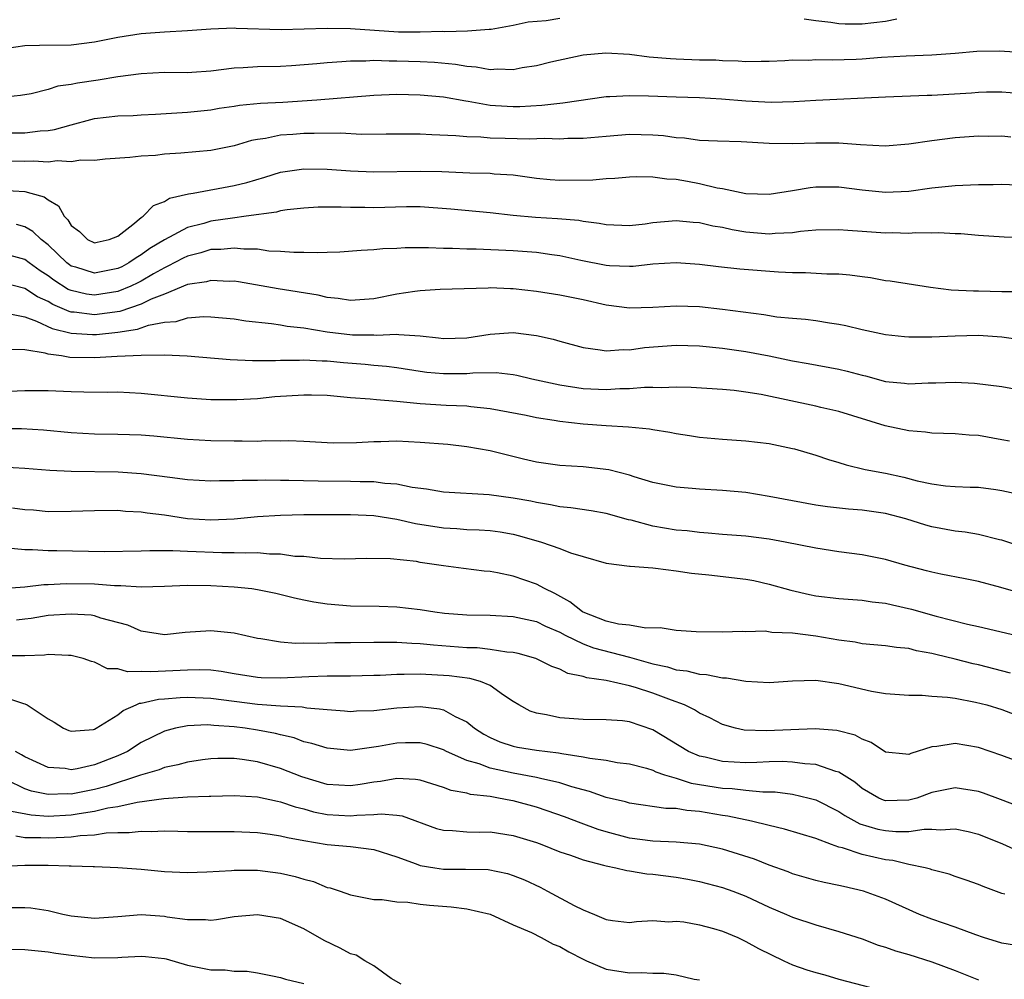
# Model space of a CAD drawing. Units: inches. Extents: x 2670000 to 2671137, y 1554000 to 1557000.
# Drawn here: x 2670757 to 2670841, y 1554287 to 1554370 of the extents above; entities that cross this region are included whole.
import ezdxf

# ---------------------------------------------------------------- set-up
doc = ezdxf.new("R2010")
doc.units = ezdxf.units.IN
doc.header["$MEASUREMENT"] = 0
doc.layers.add('LD26701554_2ft', color=33, linetype='Continuous')

msp = doc.modelspace()

# ---------------------------------------------------------------- linework, layer by layer
at = {"layer": 'LD26701554_2ft'}
for points, elevation in [([(2670754.664, 1554367.336), (2670757, 1554367.677), (2670758.278, 1554367.721), (2670761, 1554367.75), (2670763, 1554368.002), (2670765, 1554368.399), (2670767, 1554368.709), (2670769, 1554368.862), (2670771, 1554368.961), (2670773, 1554369.108), (2670775, 1554369.194), (2670775.177, 1554369.176), (2670779.056, 1554369.056), (2670783, 1554369.16), (2670785, 1554369.135), (2670789.145, 1554368.855), (2670791, 1554368.845), (2670792.906, 1554368.906), (2670793.111, 1554368.889), (2670795.068, 1554368.932), (2670796.929, 1554369.072), (2670797.095, 1554369.095), (2670799, 1554369.433), (2670800.294, 1554369.706), (2670801.835, 1554369.835), (2670803, 1554370.02)], 9054), ([(2670824.012, 1554369.988), (2670825, 1554369.826), (2670826.317, 1554369.683), (2670827, 1554369.583), (2670827.549, 1554369.549), (2670829, 1554369.541), (2670831, 1554369.766), (2670831.978, 1554369.978)], 9054), ([(2670843, 1554367.045), (2670840.805, 1554367.195), (2670838.844, 1554367.155), (2670837, 1554366.987), (2670835, 1554366.843), (2670832.768, 1554366.768), (2670830.649, 1554366.649), (2670829, 1554366.515), (2670828.488, 1554366.488), (2670826.412, 1554366.412), (2670825, 1554366.448), (2670824.406, 1554366.405), (2670823, 1554366.411), (2670822.357, 1554366.357), (2670821, 1554366.302), (2670820.306, 1554366.306), (2670819, 1554366.283), (2670818.342, 1554366.342), (2670817, 1554366.364), (2670816.409, 1554366.409), (2670815, 1554366.435), (2670813, 1554366.498), (2670812.526, 1554366.526), (2670810.68, 1554366.68), (2670809, 1554366.911), (2670806.967, 1554367.032), (2670805, 1554366.844), (2670802.239, 1554366.239), (2670801, 1554365.941), (2670799.763, 1554365.763), (2670799, 1554365.604), (2670797.652, 1554365.652), (2670797, 1554365.598), (2670795.82, 1554365.82), (2670795, 1554365.873), (2670794.046, 1554366.046), (2670792.224, 1554366.224), (2670791, 1554366.288), (2670789, 1554366.344), (2670788.33, 1554366.33), (2670787, 1554366.382), (2670786.335, 1554366.335), (2670785, 1554366.343), (2670784.27, 1554366.27), (2670783, 1554366.204), (2670782.112, 1554366.112), (2670779.945, 1554365.945), (2670779, 1554365.891), (2670777, 1554365.854), (2670775.765, 1554365.765), (2670775, 1554365.73), (2670773, 1554365.469), (2670771.357, 1554365.357), (2670771, 1554365.337), (2670769, 1554365.351), (2670767, 1554365.248), (2670765, 1554364.98), (2670763.297, 1554364.702), (2670761.546, 1554364.454), (2670761, 1554364.331), (2670759.827, 1554364.173), (2670759, 1554363.9), (2670757.541, 1554363.541), (2670756.628, 1554363.372), (2670755, 1554363.213)], 9052), ([(2670755, 1554360.189), (2670757, 1554360.166), (2670758.336, 1554360.336), (2670759, 1554360.367), (2670759.547, 1554360.453), (2670761, 1554360.876), (2670762.675, 1554361.324), (2670763, 1554361.393), (2670765, 1554361.624), (2670766.33, 1554361.67), (2670767, 1554361.718), (2670768.23, 1554361.77), (2670771, 1554361.945), (2670773, 1554362.164), (2670773.712, 1554362.288), (2670775, 1554362.467), (2670775.45, 1554362.55), (2670777.277, 1554362.723), (2670779.184, 1554362.817), (2670782.112, 1554363), (2670787, 1554363.404), (2670789, 1554363.488), (2670791, 1554363.453), (2670793, 1554363.262), (2670794.913, 1554362.913), (2670795.108, 1554362.892), (2670797, 1554362.556), (2670797.462, 1554362.538), (2670799, 1554362.433), (2670799.554, 1554362.446), (2670801.452, 1554362.548), (2670803, 1554362.735), (2670803.247, 1554362.753), (2670807, 1554363.301), (2670807.302, 1554363.302), (2670809, 1554363.391), (2670810.633, 1554363.367), (2670813, 1554363.261), (2670815, 1554363.203), (2670816.89, 1554363.11), (2670819, 1554362.93), (2670821.182, 1554362.818), (2670823.13, 1554362.87), (2670825, 1554362.975), (2670831, 1554363.26), (2670834.586, 1554363.414), (2670835, 1554363.415), (2670838.387, 1554363.613), (2670839, 1554363.664), (2670839.695, 1554363.695), (2670841, 1554363.694), (2670842.428, 1554363.572)], 9050), ([(2670841.793, 1554359.793), (2670841, 1554359.876), (2670839.867, 1554359.867), (2670839, 1554359.889), (2670837, 1554359.746), (2670835, 1554359.499), (2670833, 1554359.196), (2670830.965, 1554359.035), (2670828.846, 1554359.154), (2670827, 1554359.299), (2670825, 1554359.293), (2670823, 1554359.231), (2670821, 1554359.268), (2670818.595, 1554359.406), (2670816.545, 1554359.455), (2670815, 1554359.52), (2670813.709, 1554359.709), (2670813, 1554359.75), (2670811.911, 1554359.912), (2670811, 1554359.986), (2670810.009, 1554360.009), (2670809, 1554360.026), (2670807, 1554359.873), (2670805, 1554359.693), (2670803.677, 1554359.677), (2670803, 1554359.626), (2670801.679, 1554359.678), (2670800.37, 1554359.63), (2670798.298, 1554359.702), (2670797, 1554359.722), (2670796.198, 1554359.802), (2670795, 1554359.828), (2670794.071, 1554359.929), (2670791.999, 1554359.999), (2670791, 1554360.064), (2670788.072, 1554360.072), (2670785.964, 1554360.036), (2670784.133, 1554360.133), (2670781.892, 1554360.108), (2670781, 1554360.126), (2670780.043, 1554360.043), (2670779, 1554359.98), (2670777.701, 1554359.701), (2670777, 1554359.605), (2670776.49, 1554359.51), (2670775, 1554359.072), (2670773, 1554358.671), (2670770.416, 1554358.416), (2670769, 1554358.331), (2670768.228, 1554358.228), (2670767, 1554358.176), (2670766.042, 1554358.042), (2670763.913, 1554357.912), (2670763, 1554357.795), (2670761.833, 1554357.833), (2670761, 1554357.67), (2670759.771, 1554357.771), (2670759, 1554357.657), (2670757.745, 1554357.745), (2670757, 1554357.715), (2670755, 1554357.743)], 9048), ([(2670755, 1554355.237), (2670757, 1554355.135), (2670757.527, 1554355), (2670758.666, 1554354.666), (2670759, 1554354.404), (2670759.899, 1554353.899), (2670760.382, 1554353), (2670760.703, 1554352.703), (2670761, 1554352.203), (2670761.694, 1554351.694), (2670762.401, 1554351), (2670763, 1554350.711), (2670763.223, 1554350.777), (2670764.262, 1554351), (2670765, 1554351.283), (2670766.295, 1554352.295), (2670767, 1554352.885), (2670767.171, 1554353), (2670768.071, 1554353.929), (2670769, 1554354.286), (2670769.448, 1554354.552), (2670771.063, 1554354.937), (2670771.483, 1554355), (2670775, 1554355.637), (2670776.083, 1554355.917), (2670777.636, 1554356.365), (2670779, 1554356.783), (2670781, 1554357.08), (2670783, 1554357.058), (2670785, 1554356.915), (2670787, 1554356.824), (2670791, 1554356.891), (2670792.844, 1554356.844), (2670795.275, 1554356.725), (2670797, 1554356.695), (2670797.345, 1554356.655), (2670799, 1554356.553), (2670801, 1554356.282), (2670802.17, 1554356.17), (2670803, 1554356.113), (2670805.851, 1554356.149), (2670807, 1554356.252), (2670807.729, 1554356.271), (2670809, 1554356.395), (2670809.588, 1554356.412), (2670811, 1554356.4), (2670812.216, 1554356.216), (2670813, 1554356.184), (2670813.98, 1554356.02), (2670815, 1554355.83), (2670816.541, 1554355.459), (2670817, 1554355.387), (2670819, 1554354.961), (2670821, 1554354.897), (2670823, 1554355.21), (2670824.524, 1554355.476), (2670825, 1554355.524), (2670827, 1554355.54), (2670829, 1554355.271), (2670831, 1554355.071), (2670833, 1554355.175), (2670835, 1554355.442), (2670837, 1554355.644), (2670838.306, 1554355.694), (2670839, 1554355.745), (2670840.261, 1554355.739), (2670841, 1554355.759), (2670843, 1554355.67)], 9046), ([(2670843.161, 1554351.161), (2670841.198, 1554351.199), (2670839, 1554351.349), (2670837.485, 1554351.485), (2670837, 1554351.497), (2670835.576, 1554351.576), (2670835, 1554351.552), (2670833.575, 1554351.575), (2670833, 1554351.53), (2670831.573, 1554351.573), (2670831, 1554351.56), (2670829, 1554351.708), (2670827.778, 1554351.778), (2670827, 1554351.85), (2670825, 1554351.8), (2670823.684, 1554351.684), (2670823, 1554351.583), (2670821.526, 1554351.526), (2670821, 1554351.467), (2670819, 1554351.626), (2670817.826, 1554351.826), (2670817, 1554352.028), (2670816.165, 1554352.165), (2670815, 1554352.45), (2670814.476, 1554352.476), (2670813, 1554352.603), (2670811, 1554352.426), (2670810.326, 1554352.326), (2670809, 1554352.194), (2670807, 1554352.258), (2670806.395, 1554352.395), (2670805, 1554352.559), (2670804.64, 1554352.64), (2670802.795, 1554352.795), (2670800.904, 1554352.904), (2670799, 1554353.082), (2670797, 1554353.304), (2670793.62, 1554353.62), (2670791, 1554353.817), (2670789.82, 1554353.82), (2670787, 1554353.737), (2670786.243, 1554353.757), (2670785, 1554353.758), (2670784.204, 1554353.797), (2670782.226, 1554353.774), (2670781, 1554353.71), (2670779.561, 1554353.561), (2670779, 1554353.47), (2670778.633, 1554353.367), (2670776.03, 1554353), (2670774.85, 1554352.849), (2670773, 1554352.57), (2670772.386, 1554352.386), (2670771, 1554352.029), (2670769, 1554350.977), (2670767.764, 1554350.236), (2670767, 1554349.683), (2670766.566, 1554349.434), (2670765.96, 1554349), (2670765.334, 1554348.666), (2670765, 1554348.509), (2670763, 1554348.112), (2670761.377, 1554348.623), (2670761, 1554348.723), (2670760.831, 1554348.831), (2670760.615, 1554349), (2670759, 1554350.553), (2670758.408, 1554351), (2670757.704, 1554351.703), (2670757, 1554352.094), (2670756.297, 1554352.297)], 9044), ([(2670842.506, 1554346.506), (2670841, 1554346.516), (2670839, 1554346.569), (2670838.568, 1554346.568), (2670836.663, 1554346.663), (2670834.875, 1554346.875), (2670831.417, 1554347.417), (2670831, 1554347.465), (2670829.7, 1554347.7), (2670829, 1554347.786), (2670827.945, 1554347.945), (2670827, 1554348.021), (2670825.968, 1554348.032), (2670824.138, 1554348.138), (2670823, 1554348.143), (2670821.799, 1554348.201), (2670818.47, 1554348.47), (2670816.653, 1554348.653), (2670815, 1554348.866), (2670813, 1554349.015), (2670811, 1554348.885), (2670809.311, 1554348.689), (2670809, 1554348.677), (2670807.269, 1554348.731), (2670807, 1554348.758), (2670804.806, 1554349.194), (2670803, 1554349.602), (2670802.315, 1554349.685), (2670801, 1554349.887), (2670799, 1554350.039), (2670795.823, 1554350.178), (2670795, 1554350.182), (2670793.761, 1554350.24), (2670793, 1554350.236), (2670791.698, 1554350.302), (2670791, 1554350.284), (2670789.701, 1554350.3), (2670789, 1554350.241), (2670787.793, 1554350.207), (2670787, 1554350.11), (2670785.935, 1554350.065), (2670784.074, 1554349.926), (2670783, 1554349.903), (2670782.153, 1554349.847), (2670781, 1554349.877), (2670780.125, 1554349.875), (2670779, 1554349.981), (2670777.982, 1554350.018), (2670777, 1554350.166), (2670775.829, 1554350.171), (2670775, 1554350.274), (2670773.857, 1554350.143), (2670773, 1554350.133), (2670772.133, 1554349.867), (2670771, 1554349.583), (2670770.608, 1554349.392), (2670769.298, 1554348.702), (2670769, 1554348.585), (2670768.056, 1554348.056), (2670767, 1554347.436), (2670766.716, 1554347.284), (2670766.112, 1554347), (2670765, 1554346.55), (2670763, 1554346.225), (2670762.314, 1554346.314), (2670761, 1554346.611), (2670760.723, 1554346.723), (2670759.497, 1554347.497), (2670759, 1554347.886), (2670758.321, 1554348.321), (2670757.365, 1554349), (2670757, 1554349.283), (2670755, 1554349.839)], 9042), ([(2670843, 1554342.324), (2670841, 1554342.624), (2670839, 1554342.741), (2670837, 1554342.693), (2670835, 1554342.607), (2670833.379, 1554342.621), (2670833, 1554342.604), (2670832.636, 1554342.636), (2670831, 1554342.822), (2670829, 1554343.245), (2670827.584, 1554343.584), (2670827, 1554343.702), (2670826.197, 1554343.803), (2670825, 1554344.004), (2670824.122, 1554344.122), (2670823, 1554344.204), (2670821.657, 1554344.343), (2670820.528, 1554344.528), (2670817, 1554344.984), (2670815, 1554345.208), (2670813, 1554345.272), (2670811, 1554345.153), (2670809, 1554345.093), (2670807, 1554345.356), (2670805, 1554345.827), (2670804.018, 1554346.018), (2670803, 1554346.236), (2670801, 1554346.535), (2670799, 1554346.765), (2670798.764, 1554346.763), (2670797, 1554346.845), (2670796.828, 1554346.828), (2670792.715, 1554346.715), (2670791, 1554346.593), (2670790.549, 1554346.549), (2670789, 1554346.306), (2670787, 1554345.916), (2670785, 1554345.763), (2670783.946, 1554345.946), (2670783, 1554346.026), (2670782.222, 1554346.222), (2670778.772, 1554346.772), (2670775.363, 1554347.363), (2670775, 1554347.412), (2670774.594, 1554347.407), (2670773, 1554347.495), (2670772.618, 1554347.382), (2670771, 1554347.125), (2670769, 1554346.31), (2670767.869, 1554345.869), (2670767, 1554345.447), (2670765.169, 1554344.831), (2670763, 1554344.531), (2670761.246, 1554344.754), (2670761, 1554344.769), (2670760.814, 1554344.814), (2670760.417, 1554345), (2670759.41, 1554345.41), (2670759, 1554345.665), (2670758.086, 1554346.087), (2670757, 1554346.788), (2670755, 1554347.299)], 9040), ([(2670755.289, 1554344.711), (2670757, 1554344.348), (2670758.002, 1554343.998), (2670759.366, 1554343.366), (2670761, 1554342.969), (2670762.834, 1554342.834), (2670763.162, 1554342.838), (2670765, 1554343.05), (2670766.687, 1554343.313), (2670767.644, 1554343.644), (2670769, 1554343.89), (2670770.029, 1554343.971), (2670771, 1554344.282), (2670772.377, 1554344.377), (2670773, 1554344.361), (2670775, 1554344.177), (2670776.018, 1554344.018), (2670778.218, 1554343.782), (2670779, 1554343.661), (2670779.557, 1554343.557), (2670781, 1554343.408), (2670783, 1554343.078), (2670785.19, 1554342.81), (2670787, 1554342.798), (2670787.219, 1554342.781), (2670789, 1554342.859), (2670789.167, 1554342.833), (2670791, 1554342.723), (2670792.567, 1554342.567), (2670793, 1554342.499), (2670795, 1554342.568), (2670797, 1554342.868), (2670799, 1554342.999), (2670801, 1554342.759), (2670802.441, 1554342.441), (2670803, 1554342.263), (2670805, 1554341.714), (2670806.465, 1554341.535), (2670807, 1554341.428), (2670808.462, 1554341.538), (2670809, 1554341.521), (2670810.288, 1554341.712), (2670813, 1554341.929), (2670815, 1554341.867), (2670817, 1554341.663), (2670819, 1554341.378), (2670821, 1554340.995), (2670823, 1554340.573), (2670824.344, 1554340.344), (2670827, 1554339.853), (2670827.695, 1554339.695), (2670829, 1554339.342), (2670829.282, 1554339.283), (2670831, 1554338.806), (2670832.644, 1554338.644), (2670833, 1554338.588), (2670834.679, 1554338.679), (2670835.325, 1554338.675), (2670837, 1554338.748), (2670838.666, 1554338.666), (2670841, 1554338.373), (2670843, 1554338.011)], 9038), ([(2670841.667, 1554333.667), (2670841, 1554333.798), (2670839, 1554334.152), (2670838.191, 1554334.191), (2670837, 1554334.307), (2670835, 1554334.374), (2670834.455, 1554334.454), (2670833, 1554334.565), (2670830.987, 1554334.987), (2670827, 1554336.213), (2670825.433, 1554336.567), (2670825, 1554336.68), (2670820.32, 1554337.68), (2670819, 1554337.889), (2670817.985, 1554338.015), (2670817, 1554338.103), (2670814.289, 1554338.289), (2670813, 1554338.323), (2670811.74, 1554338.26), (2670811, 1554338.288), (2670810.288, 1554338.288), (2670809, 1554338.17), (2670808.159, 1554338.159), (2670807, 1554338.086), (2670805, 1554338.171), (2670803, 1554338.472), (2670800.609, 1554339), (2670799.317, 1554339.317), (2670799, 1554339.369), (2670797.532, 1554339.532), (2670795.511, 1554339.511), (2670795, 1554339.458), (2670793, 1554339.446), (2670791.581, 1554339.582), (2670791, 1554339.656), (2670789, 1554339.968), (2670788.091, 1554340.091), (2670787, 1554340.18), (2670786.259, 1554340.259), (2670784.407, 1554340.407), (2670783, 1554340.56), (2670782.563, 1554340.563), (2670781, 1554340.64), (2670780.616, 1554340.616), (2670779, 1554340.597), (2670778.567, 1554340.567), (2670777, 1554340.583), (2670776.572, 1554340.572), (2670774.669, 1554340.669), (2670770.967, 1554340.967), (2670769, 1554341.059), (2670767, 1554341.048), (2670764.948, 1554340.948), (2670763, 1554340.821), (2670760.876, 1554340.876), (2670760.155, 1554341), (2670759, 1554341.159), (2670758.76, 1554341.24), (2670757, 1554341.518), (2670755.55, 1554341.55)], 9036), ([(2670755, 1554337.946), (2670757, 1554338.028), (2670757.969, 1554338.031), (2670759, 1554338.026), (2670761, 1554337.939), (2670762.089, 1554337.911), (2670764.106, 1554337.894), (2670765, 1554337.901), (2670767, 1554337.809), (2670771, 1554337.401), (2670773, 1554337.256), (2670775.243, 1554337.243), (2670777, 1554337.35), (2670778.497, 1554337.503), (2670781, 1554337.667), (2670781.662, 1554337.662), (2670783, 1554337.613), (2670785, 1554337.439), (2670786.684, 1554337.316), (2670787.241, 1554337.241), (2670789, 1554337.099), (2670791, 1554336.903), (2670793.232, 1554336.768), (2670795, 1554336.701), (2670795.349, 1554336.651), (2670797, 1554336.487), (2670800.097, 1554335.904), (2670801, 1554335.714), (2670802.523, 1554335.477), (2670803, 1554335.385), (2670805, 1554335.15), (2670806.981, 1554335.019), (2670808.911, 1554334.911), (2670810.72, 1554334.72), (2670811, 1554334.663), (2670812.448, 1554334.448), (2670813, 1554334.323), (2670814.164, 1554334.164), (2670815, 1554334.026), (2670817, 1554333.847), (2670819, 1554333.713), (2670821, 1554333.466), (2670823, 1554333.05), (2670823.182, 1554333), (2670825, 1554332.476), (2670826.09, 1554332.09), (2670827, 1554331.838), (2670827.628, 1554331.628), (2670829.244, 1554331.244), (2670831, 1554330.919), (2670832.589, 1554330.589), (2670833.729, 1554330.271), (2670835, 1554329.993), (2670836.169, 1554329.831), (2670837, 1554329.778), (2670838.273, 1554329.727), (2670839, 1554329.718), (2670840.488, 1554329.512), (2670841, 1554329.433), (2670843, 1554329.012)], 9034), ([(2670843, 1554324.495), (2670841, 1554325.166), (2670840.796, 1554325.203), (2670839, 1554325.653), (2670837.851, 1554325.851), (2670837, 1554325.942), (2670835, 1554326.319), (2670834.46, 1554326.46), (2670832.754, 1554327), (2670831, 1554327.453), (2670829, 1554327.731), (2670827.824, 1554327.824), (2670826.023, 1554328.022), (2670825, 1554328.171), (2670823, 1554328.536), (2670821, 1554328.929), (2670819, 1554329.255), (2670817, 1554329.434), (2670815, 1554329.54), (2670814.393, 1554329.607), (2670813, 1554329.712), (2670811, 1554330.128), (2670809.383, 1554330.617), (2670809, 1554330.748), (2670807.213, 1554331.213), (2670805, 1554331.46), (2670803, 1554331.587), (2670801, 1554331.871), (2670799.868, 1554332.132), (2670797, 1554332.833), (2670795, 1554333.195), (2670793.374, 1554333.375), (2670791, 1554333.569), (2670789, 1554333.663), (2670787.617, 1554333.617), (2670787, 1554333.613), (2670785.518, 1554333.518), (2670783.504, 1554333.504), (2670781, 1554333.651), (2670779.698, 1554333.698), (2670779, 1554333.685), (2670777.705, 1554333.704), (2670777, 1554333.657), (2670775.682, 1554333.682), (2670775, 1554333.66), (2670773, 1554333.703), (2670771, 1554333.813), (2670768.098, 1554334.097), (2670767, 1554334.189), (2670765, 1554334.248), (2670763, 1554334.266), (2670761, 1554334.382), (2670758.618, 1554334.618), (2670756.729, 1554334.728), (2670755, 1554334.728)], 9032), ([(2670842.601, 1554320.601), (2670840.909, 1554321.091), (2670839, 1554321.599), (2670837.841, 1554321.84), (2670835.76, 1554322.24), (2670835, 1554322.407), (2670834.539, 1554322.539), (2670832.678, 1554323), (2670831, 1554323.488), (2670829, 1554323.905), (2670827, 1554324.171), (2670825, 1554324.473), (2670822.39, 1554325), (2670821, 1554325.25), (2670819, 1554325.503), (2670817, 1554325.656), (2670815.768, 1554325.767), (2670815, 1554325.811), (2670813.952, 1554325.952), (2670813, 1554326.03), (2670811, 1554326.368), (2670809.129, 1554326.87), (2670808.915, 1554326.915), (2670807, 1554327.46), (2670805.69, 1554327.69), (2670803.948, 1554327.948), (2670803, 1554328.034), (2670802.206, 1554328.206), (2670801, 1554328.391), (2670800.501, 1554328.501), (2670799, 1554328.783), (2670796.939, 1554329.061), (2670793, 1554329.283), (2670791.545, 1554329.545), (2670790.308, 1554329.692), (2670789, 1554329.978), (2670787.965, 1554330.035), (2670787, 1554330.173), (2670785.829, 1554330.17), (2670785, 1554330.212), (2670782.224, 1554330.223), (2670779.715, 1554330.285), (2670779, 1554330.282), (2670777.684, 1554330.316), (2670777, 1554330.294), (2670775.699, 1554330.301), (2670775, 1554330.26), (2670773.739, 1554330.261), (2670773, 1554330.233), (2670771, 1554330.345), (2670769.461, 1554330.539), (2670767, 1554330.877), (2670765.017, 1554331.017), (2670761, 1554331.076), (2670759.164, 1554331.164), (2670757, 1554331.335), (2670755, 1554331.436)], 9030), ([(2670755.948, 1554327.948), (2670757, 1554327.805), (2670757.756, 1554327.756), (2670759, 1554327.64), (2670761, 1554327.649), (2670763, 1554327.727), (2670765, 1554327.736), (2670765.667, 1554327.667), (2670767, 1554327.601), (2670767.514, 1554327.514), (2670769, 1554327.333), (2670771, 1554327.038), (2670773, 1554326.915), (2670775, 1554326.997), (2670777, 1554327.184), (2670779, 1554327.314), (2670781, 1554327.364), (2670785, 1554327.365), (2670787, 1554327.27), (2670789, 1554326.98), (2670790.597, 1554326.597), (2670793, 1554326.211), (2670794.156, 1554326.156), (2670795, 1554326.088), (2670796.057, 1554326.057), (2670797, 1554325.991), (2670797.875, 1554325.875), (2670799, 1554325.671), (2670799.545, 1554325.545), (2670801.439, 1554325), (2670803, 1554324.448), (2670803.93, 1554324.07), (2670805, 1554323.748), (2670807, 1554323.184), (2670809, 1554322.928), (2670809.064, 1554322.936), (2670811, 1554322.771), (2670811.23, 1554322.77), (2670813, 1554322.533), (2670814.316, 1554322.316), (2670815.806, 1554322.193), (2670819, 1554321.814), (2670819.693, 1554321.693), (2670821, 1554321.394), (2670822.851, 1554320.851), (2670824.479, 1554320.479), (2670825, 1554320.386), (2670827, 1554320.156), (2670829, 1554320.004), (2670829.866, 1554319.866), (2670831, 1554319.742), (2670831.595, 1554319.595), (2670833.24, 1554319.24), (2670835.372, 1554318.628), (2670838.067, 1554317.933), (2670839, 1554317.732), (2670843.268, 1554316.732)], 9028), ([(2670841.74, 1554313.74), (2670839, 1554314.44), (2670838.538, 1554314.538), (2670837, 1554314.926), (2670835.325, 1554315.325), (2670835, 1554315.418), (2670833.663, 1554315.663), (2670833, 1554315.853), (2670831.942, 1554315.942), (2670831, 1554316.091), (2670829, 1554316.265), (2670828.389, 1554316.389), (2670827, 1554316.566), (2670825, 1554316.903), (2670823, 1554317.159), (2670821.232, 1554317.232), (2670820.667, 1554317.333), (2670819, 1554317.277), (2670818.694, 1554317.306), (2670817, 1554317.251), (2670814.722, 1554317.278), (2670813, 1554317.395), (2670811.64, 1554317.64), (2670810.407, 1554317.593), (2670809, 1554317.858), (2670808.048, 1554317.952), (2670807, 1554318.21), (2670805, 1554318.966), (2670804.939, 1554319), (2670803.869, 1554319.869), (2670802.576, 1554320.575), (2670801.693, 1554321), (2670801, 1554321.379), (2670799, 1554322.068), (2670797.638, 1554322.362), (2670797, 1554322.46), (2670796.497, 1554322.497), (2670794.715, 1554322.715), (2670793, 1554322.95), (2670791, 1554323.256), (2670790.683, 1554323.317), (2670788.442, 1554323.558), (2670786.412, 1554323.588), (2670784.461, 1554323.539), (2670782.422, 1554323.578), (2670781, 1554323.745), (2670780.227, 1554323.773), (2670779, 1554323.962), (2670778.042, 1554323.957), (2670777, 1554324.069), (2670775.968, 1554324.032), (2670775, 1554324.078), (2670773.929, 1554324.071), (2670771, 1554324.182), (2670769.742, 1554324.258), (2670769, 1554324.244), (2670767.74, 1554324.26), (2670767, 1554324.217), (2670763.832, 1554324.168), (2670759.759, 1554324.241), (2670759, 1554324.238), (2670757.67, 1554324.329), (2670757, 1554324.321), (2670755.514, 1554324.487)], 9026), ([(2670754.997, 1554320.996), (2670757, 1554321.161), (2670758.65, 1554321.349), (2670759, 1554321.353), (2670760.562, 1554321.438), (2670763, 1554321.412), (2670764.726, 1554321.274), (2670765.271, 1554321.271), (2670767, 1554321.146), (2670769, 1554321.203), (2670771, 1554321.294), (2670773, 1554321.273), (2670775, 1554321.165), (2670776.523, 1554321), (2670777, 1554320.933), (2670778.594, 1554320.594), (2670780.194, 1554320.194), (2670781, 1554320.022), (2670781.855, 1554319.855), (2670783, 1554319.676), (2670785, 1554319.518), (2670787.476, 1554319.476), (2670789, 1554319.419), (2670791, 1554319.198), (2670792.261, 1554319), (2670793.1, 1554318.9), (2670795, 1554318.747), (2670797, 1554318.703), (2670799, 1554318.61), (2670801, 1554318.161), (2670801.772, 1554317.772), (2670803, 1554317.246), (2670803.452, 1554317), (2670805, 1554316.251), (2670805.911, 1554315.911), (2670809, 1554315.092), (2670811, 1554314.533), (2670812.265, 1554314.265), (2670813, 1554314.029), (2670813.917, 1554313.917), (2670815, 1554313.636), (2670815.602, 1554313.602), (2670817, 1554313.323), (2670817.326, 1554313.326), (2670819, 1554313.045), (2670821, 1554312.918), (2670823, 1554313.073), (2670825, 1554313.124), (2670827, 1554312.835), (2670829.81, 1554312.19), (2670831, 1554311.997), (2670833, 1554311.828), (2670834.161, 1554311.839), (2670835, 1554311.75), (2670836.32, 1554311.68), (2670837, 1554311.57), (2670838.75, 1554311.25), (2670839.714, 1554311), (2670841, 1554310.605), (2670843, 1554309.825)], 9024), ([(2670843, 1554305.899), (2670841, 1554306.649), (2670839, 1554307.352), (2670837, 1554307.694), (2670835.43, 1554307.43), (2670835, 1554307.4), (2670833.167, 1554306.833), (2670833, 1554306.753), (2670832.762, 1554306.762), (2670831, 1554306.932), (2670829.764, 1554307.764), (2670829, 1554308.045), (2670828.387, 1554308.387), (2670826.811, 1554308.811), (2670824.954, 1554308.954), (2670822.871, 1554308.871), (2670820.762, 1554308.763), (2670818.839, 1554308.839), (2670818.103, 1554309), (2670817, 1554309.313), (2670815.904, 1554309.904), (2670815, 1554310.296), (2670814.585, 1554310.585), (2670813.722, 1554311), (2670812.596, 1554311.404), (2670811, 1554312.006), (2670809.505, 1554312.495), (2670809, 1554312.641), (2670807, 1554313.096), (2670805.326, 1554313.326), (2670805, 1554313.441), (2670803.703, 1554313.704), (2670803, 1554314.062), (2670802.308, 1554314.308), (2670800.938, 1554315), (2670799.425, 1554315.425), (2670799, 1554315.513), (2670798.458, 1554315.542), (2670797, 1554315.778), (2670795.895, 1554315.895), (2670795, 1554315.922), (2670792.141, 1554316.141), (2670791, 1554316.265), (2670790.282, 1554316.282), (2670789, 1554316.376), (2670788.36, 1554316.36), (2670787, 1554316.373), (2670785, 1554316.341), (2670783.656, 1554316.345), (2670782.282, 1554316.282), (2670781, 1554316.318), (2670780.286, 1554316.286), (2670779, 1554316.401), (2670777.305, 1554316.695), (2670777, 1554316.723), (2670775, 1554317.163), (2670773, 1554317.37), (2670770.779, 1554317.221), (2670769, 1554317.039), (2670767, 1554317.336), (2670765.856, 1554317.856), (2670763.536, 1554318.464), (2670763, 1554318.654), (2670762.703, 1554318.703), (2670761, 1554318.814), (2670759, 1554318.677), (2670757.562, 1554318.437), (2670757, 1554318.36), (2670756.297, 1554318.297)], 9022), ([(2670842.327, 1554302.328), (2670840.878, 1554302.878), (2670839.417, 1554303.417), (2670839, 1554303.557), (2670837, 1554303.863), (2670835, 1554303.469), (2670833.688, 1554303), (2670833, 1554302.808), (2670831, 1554302.768), (2670830.824, 1554302.824), (2670830.432, 1554303), (2670829, 1554303.826), (2670828.353, 1554304.352), (2670827, 1554305.213), (2670826.725, 1554305.275), (2670825, 1554305.87), (2670824.071, 1554305.93), (2670823, 1554306.093), (2670822.129, 1554306.129), (2670821, 1554306.1), (2670819.953, 1554306.047), (2670819, 1554306.029), (2670817, 1554306.131), (2670815.499, 1554306.501), (2670815, 1554306.606), (2670814.07, 1554307), (2670811, 1554308.864), (2670809, 1554309.541), (2670808.379, 1554309.621), (2670807, 1554309.729), (2670805, 1554309.735), (2670803, 1554309.878), (2670801.847, 1554310.153), (2670801, 1554310.293), (2670800.461, 1554310.461), (2670799.466, 1554311), (2670799, 1554311.287), (2670798.166, 1554311.834), (2670797, 1554312.662), (2670796.192, 1554313), (2670795.26, 1554313.26), (2670793.498, 1554313.498), (2670791, 1554313.654), (2670789.613, 1554313.613), (2670789, 1554313.627), (2670787.541, 1554313.541), (2670787, 1554313.526), (2670785, 1554313.48), (2670783.485, 1554313.485), (2670783, 1554313.471), (2670781.422, 1554313.422), (2670779, 1554313.295), (2670777.332, 1554313.332), (2670777, 1554313.353), (2670775, 1554313.684), (2670773.885, 1554313.885), (2670773, 1554313.985), (2670772.024, 1554314.024), (2670771, 1554314), (2670767.833, 1554313.833), (2670767, 1554313.888), (2670765.843, 1554313.843), (2670765, 1554314.098), (2670764.114, 1554314.114), (2670763, 1554314.676), (2670762.734, 1554314.734), (2670762.02, 1554315), (2670761, 1554315.257), (2670760.755, 1554315.245), (2670759, 1554315.345), (2670758.708, 1554315.292), (2670757, 1554315.23), (2670756.791, 1554315.209), (2670755, 1554315.233)], 9020), ([(2670755, 1554311.762), (2670756.881, 1554311.119), (2670757, 1554311.093), (2670757.197, 1554311), (2670759, 1554309.814), (2670759.517, 1554309.517), (2670760.332, 1554309), (2670760.791, 1554308.791), (2670761, 1554308.732), (2670762.902, 1554308.902), (2670763, 1554308.922), (2670763.147, 1554309), (2670765, 1554310.16), (2670765.466, 1554310.534), (2670766.565, 1554311), (2670766.858, 1554311.142), (2670767, 1554311.147), (2670768.498, 1554311.502), (2670769, 1554311.525), (2670770.362, 1554311.638), (2670771, 1554311.666), (2670773, 1554311.594), (2670777, 1554311.066), (2670779, 1554310.933), (2670780.841, 1554310.841), (2670781.241, 1554310.759), (2670783, 1554310.595), (2670784.497, 1554310.497), (2670785, 1554310.448), (2670785.515, 1554310.485), (2670787, 1554310.523), (2670789, 1554310.75), (2670791, 1554310.86), (2670792.658, 1554310.658), (2670793, 1554310.566), (2670794.002, 1554309.997), (2670795, 1554309.534), (2670795.653, 1554309), (2670796.476, 1554308.476), (2670797, 1554308.205), (2670797.836, 1554307.836), (2670799, 1554307.452), (2670799.372, 1554307.372), (2670801, 1554307.11), (2670802.885, 1554306.885), (2670803.184, 1554306.816), (2670805, 1554306.547), (2670805.589, 1554306.411), (2670807, 1554306.244), (2670807.935, 1554306.065), (2670809, 1554305.928), (2670810.445, 1554305.555), (2670811, 1554305.384), (2670811.251, 1554305.25), (2670812.006, 1554305), (2670813, 1554304.704), (2670814.289, 1554304.289), (2670817, 1554303.844), (2670817.811, 1554303.811), (2670819, 1554303.663), (2670820.468, 1554303.532), (2670821, 1554303.543), (2670821.522, 1554303.521), (2670823, 1554303.329), (2670824.433, 1554303), (2670825, 1554302.85), (2670827, 1554301.85), (2670827.501, 1554301.501), (2670828.794, 1554300.794), (2670830.334, 1554300.334), (2670831, 1554300.194), (2670831.884, 1554300.117), (2670833, 1554300.122), (2670834.334, 1554300.334), (2670835, 1554300.317), (2670835.736, 1554300.264), (2670837, 1554300.36), (2670838.119, 1554300.119), (2670839, 1554299.894), (2670841.061, 1554299.061), (2670843, 1554298.173)], 9018), ([(2670841.264, 1554294.736), (2670841, 1554294.8), (2670839.39, 1554295.39), (2670839, 1554295.565), (2670837.945, 1554295.945), (2670837, 1554296.255), (2670836.463, 1554296.462), (2670835, 1554296.833), (2670834.882, 1554296.882), (2670834.42, 1554297), (2670833, 1554297.29), (2670831.623, 1554297.623), (2670831, 1554297.685), (2670829, 1554298.147), (2670827.294, 1554298.706), (2670827, 1554298.774), (2670826.348, 1554299), (2670825, 1554299.515), (2670822.328, 1554300.329), (2670821, 1554300.626), (2670819.491, 1554301), (2670817.439, 1554301.438), (2670817, 1554301.496), (2670815, 1554301.838), (2670813.916, 1554301.916), (2670813, 1554302.088), (2670812.109, 1554302.109), (2670809, 1554302.556), (2670808.659, 1554302.658), (2670807, 1554303.046), (2670805.562, 1554303.562), (2670805, 1554303.694), (2670804.043, 1554303.957), (2670803, 1554304.302), (2670801.331, 1554304.669), (2670801, 1554304.762), (2670799, 1554305.131), (2670797, 1554305.569), (2670796.071, 1554305.929), (2670795, 1554306.232), (2670793.256, 1554307), (2670793, 1554307.139), (2670791.592, 1554307.592), (2670791, 1554307.737), (2670789.74, 1554307.74), (2670789, 1554307.714), (2670787.422, 1554307.422), (2670785, 1554307.089), (2670783, 1554307.271), (2670781.692, 1554307.692), (2670781, 1554307.841), (2670780.158, 1554308.158), (2670779, 1554308.416), (2670778.544, 1554308.544), (2670777, 1554308.835), (2670775.949, 1554309), (2670775, 1554309.125), (2670773.24, 1554309.24), (2670773, 1554309.275), (2670772.714, 1554309.286), (2670771, 1554309.204), (2670769.962, 1554309), (2670769, 1554308.754), (2670767, 1554307.763), (2670765.83, 1554307), (2670765, 1554306.618), (2670763, 1554305.848), (2670761.506, 1554305.506), (2670761, 1554305.429), (2670760.477, 1554305.523), (2670759, 1554305.624), (2670757, 1554306.539), (2670756.718, 1554306.718), (2670756.2, 1554307)], 9016), ([(2670843, 1554290.194), (2670841, 1554290.513), (2670839.439, 1554291), (2670838.775, 1554291.225), (2670837, 1554291.889), (2670835, 1554292.583), (2670833.928, 1554293), (2670831, 1554294.301), (2670829.11, 1554295), (2670827.39, 1554295.39), (2670827, 1554295.492), (2670825.736, 1554295.735), (2670825, 1554295.921), (2670823, 1554296.495), (2670822.645, 1554296.645), (2670821, 1554297.239), (2670819.738, 1554297.737), (2670817, 1554298.6), (2670815, 1554299.04), (2670813, 1554299.218), (2670811, 1554299.294), (2670809, 1554299.553), (2670807, 1554300.086), (2670806.303, 1554300.303), (2670804.837, 1554300.837), (2670803.391, 1554301.392), (2670801.91, 1554301.91), (2670801, 1554302.205), (2670799, 1554302.751), (2670798.782, 1554302.782), (2670797.732, 1554303), (2670797, 1554303.126), (2670795.315, 1554303.315), (2670795, 1554303.409), (2670793.657, 1554303.657), (2670793, 1554303.903), (2670791, 1554304.529), (2670790.597, 1554304.597), (2670789, 1554304.685), (2670787.583, 1554304.417), (2670787, 1554304.358), (2670785.84, 1554304.16), (2670785, 1554304.035), (2670783, 1554304.159), (2670780.826, 1554304.826), (2670779, 1554305.54), (2670777, 1554306.114), (2670775.678, 1554306.322), (2670775, 1554306.394), (2670773.612, 1554306.388), (2670773, 1554306.364), (2670772.279, 1554306.279), (2670771, 1554306.09), (2670770.16, 1554305.84), (2670769, 1554305.623), (2670768.568, 1554305.432), (2670766.95, 1554304.95), (2670763.997, 1554304.003), (2670763, 1554303.744), (2670761, 1554303.34), (2670760.644, 1554303.356), (2670759, 1554303.299), (2670757.59, 1554303.59), (2670757, 1554303.789), (2670755.478, 1554304.522)], 9014), ([(2670755.855, 1554301.855), (2670757.542, 1554301.542), (2670759, 1554301.445), (2670761, 1554301.546), (2670761.672, 1554301.672), (2670763, 1554301.859), (2670764.144, 1554302.144), (2670765, 1554302.281), (2670766.653, 1554302.653), (2670768.969, 1554302.969), (2670771, 1554303.092), (2670772.845, 1554303.155), (2670773, 1554303.172), (2670775, 1554303.217), (2670777, 1554303.09), (2670778.715, 1554302.715), (2670779, 1554302.673), (2670780.239, 1554302.239), (2670781, 1554302.057), (2670781.822, 1554301.822), (2670783, 1554301.581), (2670785, 1554301.465), (2670785.536, 1554301.536), (2670787, 1554301.589), (2670787.653, 1554301.653), (2670789, 1554301.529), (2670789.454, 1554301.455), (2670792.394, 1554300.393), (2670793, 1554300.227), (2670793.779, 1554300.221), (2670795, 1554300.099), (2670796.064, 1554300.063), (2670797, 1554300.082), (2670799, 1554299.777), (2670801, 1554299.165), (2670801.457, 1554299), (2670803, 1554298.379), (2670803.926, 1554298.074), (2670805, 1554297.677), (2670806.766, 1554297.233), (2670807, 1554297.156), (2670807.806, 1554297), (2670808.756, 1554296.756), (2670809, 1554296.731), (2670810.488, 1554296.488), (2670811, 1554296.444), (2670813, 1554296.185), (2670814.013, 1554296.013), (2670815, 1554295.821), (2670817, 1554295.307), (2670817.863, 1554295), (2670819, 1554294.561), (2670821, 1554293.63), (2670822.493, 1554293), (2670823, 1554292.766), (2670825, 1554292.096), (2670827, 1554291.537), (2670829, 1554290.881), (2670830.362, 1554290.362), (2670831, 1554290.189), (2670831.871, 1554289.872), (2670833, 1554289.55), (2670835, 1554288.913), (2670837, 1554288.159), (2670839, 1554287.374)], 9012), ([(2670756.244, 1554299.756), (2670757, 1554299.619), (2670758.381, 1554299.619), (2670759, 1554299.576), (2670760.378, 1554299.622), (2670761, 1554299.661), (2670761.775, 1554299.775), (2670763, 1554299.834), (2670764, 1554300), (2670765, 1554300.031), (2670765.978, 1554300.022), (2670767, 1554300.159), (2670767.873, 1554300.127), (2670769, 1554300.173), (2670770.159, 1554300.159), (2670771, 1554300.132), (2670775, 1554300.12), (2670777, 1554300.036), (2670778.102, 1554299.898), (2670779, 1554299.759), (2670779.595, 1554299.595), (2670781, 1554299.334), (2670783, 1554299.01), (2670785, 1554298.831), (2670787, 1554298.584), (2670789, 1554297.942), (2670790.646, 1554297.354), (2670791, 1554297.21), (2670792.244, 1554297), (2670793, 1554296.89), (2670794.891, 1554296.892), (2670796.843, 1554296.843), (2670798.507, 1554296.507), (2670799, 1554296.351), (2670799.964, 1554295.963), (2670801.323, 1554295.323), (2670801.949, 1554295), (2670804.249, 1554293.751), (2670805, 1554293.389), (2670805.978, 1554293), (2670807, 1554292.546), (2670807.543, 1554292.457), (2670809, 1554292.302), (2670809.604, 1554292.395), (2670811, 1554292.457), (2670812.368, 1554292.368), (2670813, 1554292.418), (2670813.652, 1554292.348), (2670815, 1554292.108), (2670816.224, 1554291.775), (2670817, 1554291.546), (2670818.293, 1554291), (2670818.769, 1554290.769), (2670819, 1554290.676), (2670820.074, 1554290.074), (2670822.252, 1554289), (2670823, 1554288.668), (2670824.235, 1554288.235), (2670825, 1554287.998), (2670825.788, 1554287.788), (2670827, 1554287.432), (2670831.834, 1554286.166)], 9010), ([(2670755.127, 1554297.127), (2670757, 1554297.219), (2670759, 1554297.225), (2670760.827, 1554297.173), (2670761, 1554297.181), (2670762.891, 1554297.109), (2670763, 1554297.117), (2670765, 1554297.032), (2670767, 1554296.879), (2670769, 1554296.691), (2670771, 1554296.593), (2670772.655, 1554296.655), (2670774.776, 1554296.776), (2670775, 1554296.801), (2670777, 1554296.798), (2670779, 1554296.547), (2670780.247, 1554296.247), (2670781, 1554296.011), (2670781.813, 1554295.813), (2670783, 1554295.317), (2670783.27, 1554295.27), (2670784.107, 1554295), (2670785, 1554294.667), (2670787, 1554294.281), (2670787.72, 1554294.28), (2670789, 1554294.072), (2670789.942, 1554294.058), (2670791, 1554293.884), (2670791.786, 1554293.785), (2670793.646, 1554293.646), (2670795, 1554293.461), (2670797, 1554293.007), (2670799, 1554292.105), (2670800.574, 1554291.426), (2670801.408, 1554291), (2670802.434, 1554290.434), (2670803, 1554290.245), (2670803.783, 1554289.783), (2670805, 1554289.145), (2670805.307, 1554289), (2670807, 1554288.301), (2670809, 1554287.974), (2670810.009, 1554288.008), (2670811, 1554287.931), (2670811.956, 1554287.956), (2670813, 1554287.803), (2670814.562, 1554287.437), (2670815, 1554287.381)], 9008), ([(2670789.352, 1554287), (2670788.501, 1554287.499), (2670787, 1554288.571), (2670786.225, 1554289), (2670785.483, 1554289.483), (2670785, 1554289.615), (2670784.104, 1554290.104), (2670782.742, 1554290.742), (2670781, 1554291.765), (2670779, 1554292.638), (2670777, 1554292.96), (2670775, 1554292.775), (2670773.477, 1554292.523), (2670773, 1554292.472), (2670772.528, 1554292.528), (2670771, 1554292.522), (2670769.236, 1554292.764), (2670769, 1554292.814), (2670767, 1554292.944), (2670765, 1554292.777), (2670763, 1554292.642), (2670761, 1554292.854), (2670760.264, 1554293), (2670759, 1554293.298), (2670757.522, 1554293.522), (2670757, 1554293.561), (2670755.551, 1554293.551)], 9006), ([(2670755, 1554289.996), (2670757, 1554289.983), (2670757.878, 1554289.878), (2670759, 1554289.778), (2670759.656, 1554289.656), (2670761, 1554289.48), (2670763, 1554289.276), (2670765, 1554289.301), (2670765.333, 1554289.333), (2670767, 1554289.402), (2670767.38, 1554289.38), (2670769, 1554289.199), (2670769.165, 1554289.165), (2670771, 1554288.644), (2670773, 1554288.24), (2670774.234, 1554288.234), (2670775, 1554288.129), (2670776.128, 1554288.128), (2670777, 1554287.985), (2670778.293, 1554287.707), (2670779, 1554287.584), (2670779.43, 1554287.43), (2670781, 1554287.052)], 9004)]:
    msp.add_lwpolyline(points, dxfattribs=dict(at, elevation=elevation))

doc.saveas('drawing.dxf')
